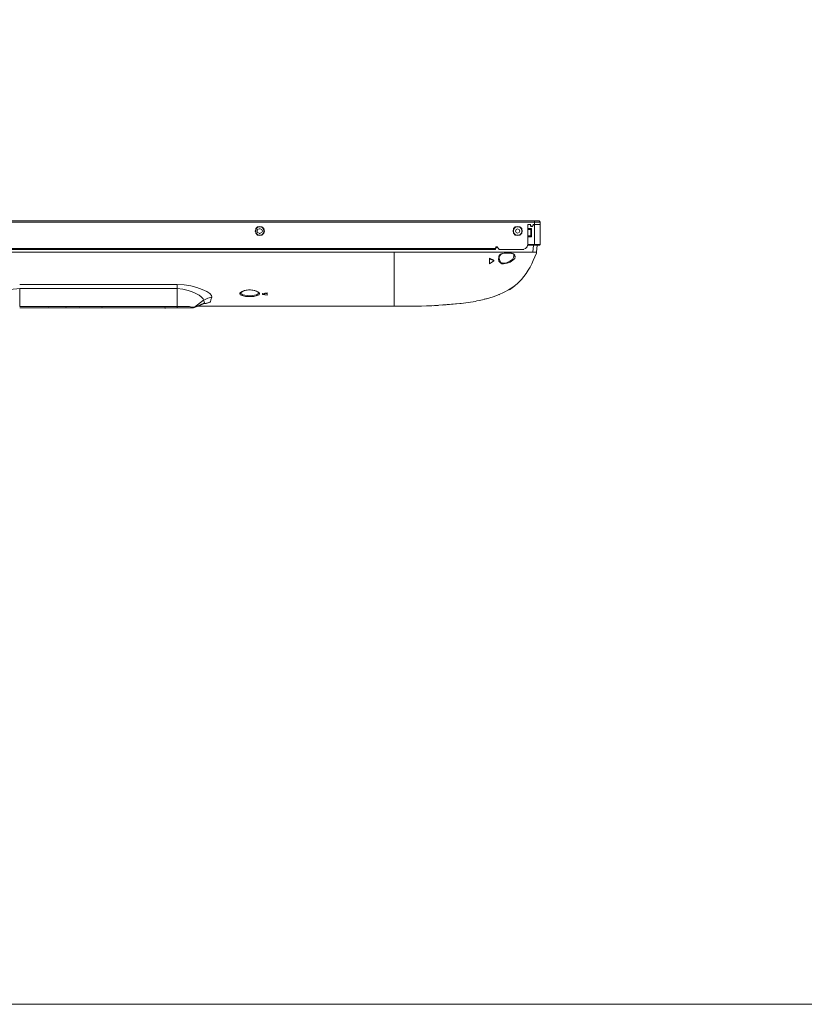
# Model space of a CAD drawing. Units: millimetres. Extents: x -39 to 249, y 47 to 270.
# Drawn here: x 62 to 102, y 47 to 98 of the extents above; entities that cross this region are included whole.
import ezdxf

# ---------------------------------------------------------------- set-up
doc = ezdxf.new("R2010")
doc.units = ezdxf.units.MM
doc.header["$MEASUREMENT"] = 0
doc.layers.add('レイヤー 1', color=7, linetype='Continuous', lineweight=0)
doc.layers.add('レイヤー 2', color=7, linetype='Continuous', lineweight=0)

msp = doc.modelspace()

# ---------------------------------------------------------------- linework, layer by layer
at = {"layer": 'レイヤー 1', "color": 7, "lineweight": 9}
msp.add_lwpolyline([(-39.01, 46.764), (-39.01, 250.345), (248.941, 250.345), (248.941, 46.764)], close=True, dxfattribs=at)
at = {"layer": 'レイヤー 2', "color": 7, "lineweight": 9}
for p, q in [((2.625, 87.32), (88.498, 87.32)), ((88.244, 87.129), (88.244, 87.15)), ((88.286, 87.129), (88.286, 87.15)), ((88.604, 87.32), (88.307, 87.32)), ((88.434, 87.129), (88.434, 87.15)), ((88.434, 87.129), (88.434, 87.15)), ((88.604, 87.32), (88.604, 87.341)), ((88.604, 87.129), (88.604, 87.15)), ((88.646, 87.129), (88.646, 87.15)), ((88.794, 87.256), (88.752, 87.298)), ((88.752, 87.129), (88.752, 87.15)), ((88.794, 87.256), (88.794, 87.129)), ((88.794, 87.129), (88.794, 87.15)), ((74.062, 86.79), (74.041, 86.79)), ((74.316, 86.896), (74.253, 86.896)), ((74.253, 86.663), (74.316, 86.663)), ((74.507, 86.79), (74.528, 86.79)), ((87.418, 86.79), (87.397, 86.79)), ((87.863, 86.79), (87.884, 86.79)), ((88.159, 86.833), (88.159, 86.875)), ((88.159, 86.833), (88.159, 86.854)), ((88.265, 87.108), (88.265, 87.129)), ((88.286, 87.129), (88.286, 87.044)), ((88.286, 87.108), (88.286, 87.066)), ((88.286, 87.066), (88.307, 87.044)), ((88.307, 87.066), (88.328, 87.044)), ((88.307, 87.066), (88.307, 87.044)), ((88.307, 87.044), (88.307, 87.023)), ((88.308, 87.023), (88.392, 87.023)), ((88.329, 87.044), (88.392, 87.044)), ((88.392, 87.044), (88.413, 87.066)), ((88.392, 87.044), (88.413, 87.066)), ((88.413, 87.108), (88.434, 87.108)), ((88.435, 87.066), (88.435, 87.108)), ((88.455, 87.108), (88.455, 87.129)), ((88.498, 87.129), (88.794, 87.129)), ((88.794, 87.129), (88.498, 87.129)), ((88.498, 87.129), (88.519, 87.129)), ((88.794, 87.129), (88.794, 86.092)), ((88.159, 86.536), (88.159, 86.579)), ((88.159, 86.388), (88.159, 86.409)), ((88.159, 86.346), (88.159, 86.367)), ((88.159, 86.325), (88.159, 86.346)), ((88.159, 86.24), (88.159, 86.261)), ((86.487, 85.838), (4.636, 85.838)), ((45.551, 85.69), (81.238, 85.69)), ((86.487, 85.838), (86.487, 85.88)), ((86.614, 85.88), (86.614, 85.901)), ((86.635, 85.88), (86.677, 85.838)), ((86.678, 85.838), (87.948, 85.838)), ((86.931, 85.647), (87.207, 85.647)), ((86.932, 85.669), (86.932, 85.669)), ((87.207, 85.647), (87.207, 85.669)), ((88.159, 86.092), (88.159, 86.05)), ((88.498, 86.05), (88.159, 86.05)), ((88.604, 85.69), (88.413, 85.69)), ((88.455, 86.05), (88.646, 86.05)), ((88.604, 85.69), (88.646, 86.05)), ((88.646, 86.05), (88.646, 86.071)), ((88.752, 86.05), (88.794, 86.092)), ((86.402, 85.288), (86.169, 85.393)), ((86.17, 85.351), (86.17, 85.393)), ((86.403, 85.245), (86.403, 85.288)), ((86.635, 85.436), (86.656, 85.457)), ((86.635, 85.351), (86.656, 85.372)), ((86.677, 85.372), (86.677, 85.436)), ((87.439, 85.542), (87.439, 85.499)), ((87.44, 85.563), (87.44, 85.542)), ((87.461, 85.563), (87.482, 85.542)), ((87.461, 85.499), (87.482, 85.478)), ((70.02, 84.018), (61.87, 84.018)), ((70.019, 84.018), (70.019, 83.806)), ((70.02, 83.806), (70.02, 82.875)), ((73.258, 83.573), (73.279, 83.594)), ((73.3, 83.594), (73.3, 83.615)), ((74.232, 83.594), (74.232, 83.615)), ((74.253, 83.594), (74.274, 83.573)), ((74.676, 83.552), (74.676, 83.594)), ((87.207, 83.742), (87.482, 83.954)), ((87.207, 83.742), (87.207, 83.764)), ((87.355, 83.848), (87.312, 83.827)), ((87.355, 83.848), (87.355, 83.869)), ((87.482, 83.954), (87.482, 83.975)), ((71.374, 83.213), (70.909, 82.853)), ((71.734, 83.107), (71.459, 83.044)), ((74.422, 83.51), (74.422, 83.552)), ((74.676, 83.552), (74.676, 83.467)), ((74.676, 83.467), (74.676, 83.51)), ((70.02, 82.811), (61.87, 82.811)), ((63.352, 82.832), (63.373, 82.811)), ((63.373, 82.811), (63.394, 82.832)), ((63.373, 82.79), (63.373, 82.811)), ((64.241, 82.832), (64.262, 82.811)), ((64.262, 82.811), (64.283, 82.832)), ((64.262, 82.79), (64.262, 82.811)), ((64.961, 82.832), (64.982, 82.811)), ((64.982, 82.811), (65.003, 82.832)), ((64.982, 82.79), (64.982, 82.811)), ((66.125, 82.832), (66.146, 82.811)), ((66.146, 82.811), (66.167, 82.832)), ((66.146, 82.79), (66.146, 82.811)), ((69.384, 82.832), (69.406, 82.811)), ((69.384, 82.79), (69.406, 82.79)), ((69.405, 82.811), (69.427, 82.832)), ((70.019, 82.811), (70.019, 82.875)), ((70.845, 82.832), (70.908, 82.853)), ((70.845, 82.811), (70.845, 82.832)), ((70.845, 82.832), (70.887, 82.832)), ((70.845, 82.811), (70.866, 82.811)), ((70.908, 82.832), (70.908, 82.853)), ((70.908, 82.832), (70.908, 82.853)), ((71.438, 83.065), (70.909, 82.832)), ((81.238, 82.896), (71.036, 82.896)), ((81.238, 82.896), (81.28, 82.896)), ((81.238, 82.896), (81.259, 82.896)), ((81.238, 82.896), (81.555, 82.896)), ((81.322, 82.896), (81.555, 82.896)), ((81.365, 82.896), (81.449, 82.896)), ((83.756, 82.959), (84.645, 83.044))]:
    msp.add_line(p, q, dxfattribs=at)
for points in [[(88.413, 87.066), (88.435, 87.129), (88.498, 87.129), (88.498, 87.256), (2.625, 87.256), (2.625, 87.129), (2.667, 87.129)], [(88.752, 87.32), (88.498, 87.32), (88.498, 87.256), (88.794, 87.256)], [(74.295, 87.023), (74.168, 87.002), (74.083, 86.917), (74.062, 86.79)], [(74.062, 86.79), (74.083, 86.685), (74.168, 86.579), (74.295, 86.558)], [(74.295, 87.002), (74.189, 86.981), (74.104, 86.896), (74.083, 86.79)], [(74.083, 86.79), (74.104, 86.685), (74.189, 86.6), (74.295, 86.579)], [(74.253, 86.896), (74.168, 86.875), (74.147, 86.79)], [(74.147, 86.79), (74.168, 86.706), (74.253, 86.685)], [(74.528, 86.79), (74.507, 86.917), (74.401, 87.002), (74.295, 87.023)], [(74.507, 86.79), (74.485, 86.896), (74.401, 86.981), (74.295, 87.002)], [(74.295, 86.579), (74.401, 86.6), (74.485, 86.685), (74.507, 86.79)], [(74.295, 86.558), (74.401, 86.579), (74.507, 86.685), (74.528, 86.79)], [(74.422, 86.79), (74.401, 86.875), (74.316, 86.896)], [(74.316, 86.685), (74.401, 86.706), (74.422, 86.79)], [(87.63, 87.023), (87.503, 87.002), (87.418, 86.917), (87.397, 86.79)], [(87.397, 86.79), (87.418, 86.685), (87.503, 86.579), (87.63, 86.558)], [(87.63, 87.002), (87.524, 86.981), (87.439, 86.896), (87.418, 86.79)], [(87.418, 86.79), (87.439, 86.685), (87.524, 86.6), (87.63, 86.579)], [(87.736, 86.79), (87.715, 86.875), (87.63, 86.896), (87.545, 86.875), (87.524, 86.79), (87.545, 86.706), (87.63, 86.685), (87.715, 86.706), (87.736, 86.79)], [(87.863, 86.79), (87.842, 86.917), (87.736, 87.002), (87.63, 87.023)], [(87.842, 86.79), (87.82, 86.896), (87.736, 86.981), (87.63, 87.002)], [(87.63, 86.579), (87.736, 86.6), (87.82, 86.685), (87.842, 86.79)], [(87.63, 86.558), (87.736, 86.579), (87.842, 86.685), (87.863, 86.79)], [(88.159, 86.05), (88.159, 87.129), (88.286, 87.129), (88.307, 87.066)], [(88.159, 86.092), (88.498, 86.092), (88.498, 87.129), (88.456, 87.129)], [(88.265, 87.129), (88.159, 87.129), (88.159, 86.917), (88.35, 86.917), (88.35, 86.494), (88.159, 86.494), (88.159, 86.092)], [(88.159, 86.917), (88.159, 86.875), (88.308, 86.875)], [(88.35, 86.917), (88.308, 86.875), (88.308, 86.536), (88.35, 86.494)], [(88.159, 86.494), (88.159, 86.536), (88.308, 86.536)], [(4.636, 85.901), (4.636, 85.88), (86.487, 85.88), (86.487, 85.901)], [(81.238, 85.69), (88.413, 85.69), (88.456, 86.05)], [(86.551, 85.965), (86.551, 85.923), (86.487, 85.923)], [(86.614, 85.901), (86.572, 85.965), (86.508, 85.965), (86.487, 85.901)], [(86.677, 85.436), (86.699, 85.499), (86.741, 85.563), (86.826, 85.626), (86.931, 85.647)], [(87.207, 85.647), (87.312, 85.626), (87.376, 85.605), (87.439, 85.584), (87.439, 85.563)], [(87.947, 85.859), (88.032, 85.88), (88.117, 85.965), (88.138, 86.05)], [(88.794, 86.092), (88.498, 86.092), (88.498, 86.05), (88.752, 86.05)], [(87.439, 85.499), (87.418, 85.415), (87.355, 85.309), (87.228, 85.224), (87.058, 85.139), (86.889, 85.118), (86.762, 85.161), (86.699, 85.266), (86.677, 85.372)], [(70.02, 82.875), (61.87, 82.875), (61.87, 83.806)], [(71.817, 83.361), (71.796, 83.446), (71.712, 83.552), (71.542, 83.658), (71.309, 83.764), (71.034, 83.869), (70.717, 83.954), (70.378, 83.996), (70.018, 84.018)], [(74.676, 83.51), (74.676, 83.594), (74.422, 83.552)], [(71.437, 83.065), (71.416, 83.129), (71.374, 83.213)], [(71.394, 83.044), (71.521, 83.044), (71.627, 83.065), (71.69, 83.107), (71.733, 83.129)], [(71.819, 83.361), (71.607, 83.319), (71.395, 83.213)], [(71.733, 83.129), (71.754, 83.234), (71.817, 83.361)], [(74.676, 83.467), (74.422, 83.51), (74.676, 83.552)], [(84.645, 83.044), (84.709, 83.044), (84.942, 83.065), (85.196, 83.107), (85.323, 83.129), (85.429, 83.15), (85.513, 83.171), (85.64, 83.192), (85.81, 83.234), (85.894, 83.256), (85.937, 83.256), (85.979, 83.277), (86.021, 83.277)], [(86.677, 83.51), (86.36, 83.383), (86.021, 83.277)], [(70.908, 82.853), (70.76, 82.853), (70.654, 82.875), (70.019, 82.875)], [(70.951, 82.853), (71.183, 82.938), (71.416, 83.044)], [(71.437, 83.065), (71.416, 83.044), (71.437, 83.044)], [(83.1, 82.917), (82.211, 82.896), (81.238, 82.896)], [(83.27, 82.917), (83.375, 82.938), (83.524, 82.938)], [(84.645, 83.044), (83.989, 82.98), (83.333, 82.938)]]:
    msp.add_lwpolyline(points, dxfattribs=at)
for points in [[(86.656, 85.415), (86.677, 85.52), (86.741, 85.584), (86.826, 85.626), (86.931, 85.647), (87.312, 85.647), (87.418, 85.605), (87.461, 85.563), (87.503, 85.478), (87.482, 85.372), (87.376, 85.288), (87.249, 85.182), (87.08, 85.118), (86.889, 85.097), (86.804, 85.097), (86.741, 85.139), (86.656, 85.224), (86.635, 85.351)], [(86.402, 85.245), (86.169, 85.351), (86.169, 85.097)]]:
    msp.add_lwpolyline(points, close=True, dxfattribs=at)
for points, knots in [([(81.237, 85.69), (81.237, 85.69), (81.237, 85.33), (81.237, 85.33), (81.237, 84.526), (81.237, 83.721), (81.237, 82.917), (81.237, 82.917), (81.237, 82.896), (81.237, 82.896)], [0, 0, 0, 0, 1, 1, 1, 2, 2, 2, 3, 3, 3, 3]), ([(86.656, 83.488), (86.656, 83.488), (86.677, 83.51), (86.677, 83.51), (86.677, 83.51), (86.741, 83.531), (86.741, 83.531), (86.741, 83.531), (86.826, 83.573), (86.826, 83.573), (86.826, 83.573), (86.974, 83.637), (86.974, 83.637), (86.974, 83.637), (87.164, 83.742), (87.164, 83.742), (87.164, 83.742), (87.376, 83.891), (87.376, 83.891), (87.376, 83.891), (87.609, 84.06), (87.609, 84.06), (87.609, 84.06), (87.82, 84.272), (87.82, 84.272), (88.207, 84.696), (88.374, 85.123), (88.604, 85.647), (88.604, 85.647), (88.604, 85.69), (88.604, 85.69)], [0, 0, 0, 0, 1, 1, 1, 2, 2, 2, 3, 3, 3, 4, 4, 4, 5, 5, 5, 6, 6, 6, 7, 7, 7, 8, 8, 8, 9, 9, 9, 10, 10, 10, 10]), ([(70.019, 83.806), (70.019, 83.806), (61.87, 83.806), (61.87, 83.806), (61.5, 83.818), (60.763, 83.595), (60.537, 83.277), (60.537, 83.277), (60.515, 83.213), (60.515, 83.213)], [0, 0, 0, 0, 1, 1, 1, 2, 2, 2, 3, 3, 3, 3]), ([(71.374, 83.213), (71.374, 83.213), (71.353, 83.277), (71.353, 83.277), (71.138, 83.564), (70.65, 83.708), (70.316, 83.785), (70.316, 83.785), (70.019, 83.806), (70.019, 83.806)], [0, 0, 0, 0, 1, 1, 1, 2, 2, 2, 3, 3, 3, 3]), ([(74.274, 83.552), (74.274, 83.552), (74.253, 83.488), (74.253, 83.488), (74.253, 83.488), (74.147, 83.446), (74.147, 83.446), (74.147, 83.446), (73.977, 83.404), (73.977, 83.404), (73.977, 83.404), (73.554, 83.404), (73.554, 83.404), (73.554, 83.404), (73.385, 83.446), (73.385, 83.446), (73.385, 83.446), (73.279, 83.488), (73.279, 83.488), (73.279, 83.488), (73.258, 83.552), (73.258, 83.552), (73.258, 83.552), (73.3, 83.615), (73.3, 83.615), (73.496, 83.771), (73.898, 83.765), (74.126, 83.679), (74.126, 83.679), (74.231, 83.615), (74.231, 83.615), (74.231, 83.615), (74.274, 83.552), (74.274, 83.552)], [0, 0, 0, 0, 1, 1, 1, 2, 2, 2, 3, 3, 3, 4, 4, 4, 5, 5, 5, 6, 6, 6, 7, 7, 7, 8, 8, 8, 9, 9, 9, 10, 10, 10, 11, 11, 11, 11]), ([(73.3, 83.573), (73.3, 83.573), (73.321, 83.615), (73.321, 83.615), (73.579, 83.799), (73.935, 83.759), (74.21, 83.637), (74.21, 83.637), (74.231, 83.594), (74.231, 83.594)], [0, 0, 0, 0, 1, 1, 1, 2, 2, 2, 3, 3, 3, 3]), ([(74.231, 83.594), (74.231, 83.594), (74.21, 83.531), (74.21, 83.531), (73.993, 83.408), (73.539, 83.408), (73.321, 83.531), (73.321, 83.531), (73.3, 83.594), (73.3, 83.594)], [0, 0, 0, 0, 1, 1, 1, 2, 2, 2, 3, 3, 3, 3]), ([(70.845, 82.811), (70.845, 82.811), (70.019, 82.811), (70.019, 82.811), (70.019, 82.811), (70.845, 82.811), (70.845, 82.811)], [0, 0, 0, 0, 1, 1, 1, 2, 2, 2, 2]), ([(81.301, 82.896), (81.301, 82.896), (81.343, 82.896), (81.343, 82.896), (82.072, 82.891), (82.727, 82.892), (83.46, 82.938), (83.46, 82.938), (83.502, 82.938), (83.502, 82.938)], [0, 0, 0, 0, 1, 1, 1, 2, 2, 2, 3, 3, 3, 3])]:
    msp.add_open_spline(points, degree=3, knots=knots, dxfattribs=at)

doc.saveas('drawing.dxf')
